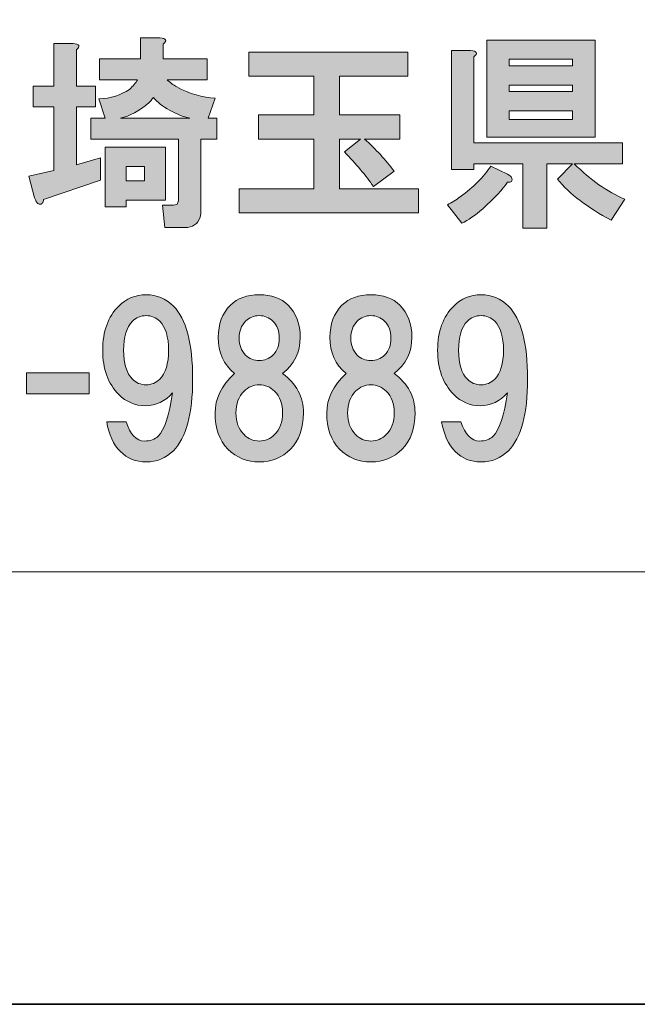
# Model space of a CAD drawing. Units: inches. Extents: x -43 to 253, y 44 to 253.
# Drawn here: x 2 to 12, y 44 to 59 of the extents above; entities that cross this region are included whole.
import ezdxf

# ---------------------------------------------------------------- set-up
doc = ezdxf.new("R2010")
doc.units = ezdxf.units.IN
doc.header["$MEASUREMENT"] = 0
doc.layers.add('儗僀儎乕 1', color=7, linetype='Continuous')

# ---------------------------------------------------------------- blocks, each defined once
blk = doc.blocks.new('block 8')
at = {"layer": '儗僀儎乕 1', "true_color": 0xffffff}
h = blk.add_hatch(color=7, dxfattribs=at)
h.dxf.hatch_style = 2
edge = h.paths.add_edge_path()
edge.add_spline(control_points=[(2.974, 58.378), (2.974, 58.378), (2.974, 57.82), (2.974, 57.82), (2.974, 57.82), (3.271, 57.82), (3.271, 57.82), (3.271, 57.82), (3.271, 57.498), (3.271, 57.498), (3.271, 57.498), (2.974, 57.498), (2.974, 57.498), (2.974, 57.498), (2.974, 56.605), (2.974, 56.605), (2.974, 56.605), (3.346, 56.716), (3.346, 56.716), (3.346, 56.716), (3.346, 56.369), (3.346, 56.369), (3.346, 56.369), (2.465, 56.071), (2.465, 56.071), (2.465, 56.047), (2.461, 56.03), (2.453, 56.022), (2.445, 56.005), (2.432, 55.997), (2.416, 55.997), (2.407, 55.997), (2.395, 56.001), (2.378, 56.009), (2.362, 56.018), (2.345, 56.047), (2.329, 56.096), (2.329, 56.096), (2.242, 56.431), (2.242, 56.431), (2.242, 56.431), (2.627, 56.518), (2.627, 56.518), (2.627, 56.518), (2.627, 57.498), (2.627, 57.498), (2.627, 57.498), (2.304, 57.498), (2.304, 57.498), (2.304, 57.498), (2.304, 57.82), (2.304, 57.82), (2.304, 57.82), (2.627, 57.82), (2.627, 57.82), (2.627, 57.82), (2.627, 58.477), (2.627, 58.477), (2.627, 58.477), (2.924, 58.477), (2.924, 58.477), (3.023, 58.469), (3.04, 58.436), (2.974, 58.378)], knot_values=[0, 0, 0, 0, 1, 1, 1, 2, 2, 2, 3, 3, 3, 4, 4, 4, 5, 5, 5, 6, 6, 6, 7, 7, 7, 8, 8, 8, 9, 9, 9, 10, 10, 10, 11, 11, 11, 12, 12, 12, 13, 13, 13, 14, 14, 14, 15, 15, 15, 16, 16, 16, 17, 17, 17, 18, 18, 18, 19, 19, 19, 20, 20, 20, 21, 21, 21, 21], degree=3, periodic=1)
edge = h.paths.add_edge_path()
edge.add_spline(control_points=[(4.313, 58.465), (4.313, 58.465), (4.313, 58.242), (4.313, 58.242), (4.313, 58.242), (4.995, 58.242), (4.995, 58.242), (4.995, 58.242), (4.995, 57.919), (4.995, 57.919), (4.995, 57.919), (4.375, 57.919), (4.375, 57.919), (4.417, 57.878), (4.466, 57.841), (4.524, 57.808), (4.723, 57.7), (4.921, 57.642), (5.119, 57.634), (5.119, 57.634), (5.008, 57.324), (5.008, 57.324), (5.008, 57.324), (5.144, 57.324), (5.144, 57.324), (5.144, 57.324), (5.144, 57.002), (5.144, 57.002), (5.144, 57.002), (4.896, 57.002), (4.896, 57.002), (4.896, 57.002), (4.896, 55.898), (4.896, 55.898), (4.896, 55.865), (4.892, 55.832), (4.884, 55.799), (4.851, 55.691), (4.772, 55.637), (4.648, 55.637), (4.648, 55.637), (4.338, 55.637), (4.338, 55.637), (4.338, 55.637), (4.301, 55.985), (4.301, 55.985), (4.301, 55.985), (4.474, 55.985), (4.474, 55.985), (4.508, 55.985), (4.528, 55.993), (4.537, 56.009), (4.545, 56.026), (4.549, 56.047), (4.549, 56.071), (4.549, 56.071), (4.549, 57.002), (4.549, 57.002), (4.549, 57.002), (3.197, 57.002), (3.197, 57.002), (3.197, 57.002), (3.197, 57.324), (3.197, 57.324), (3.197, 57.324), (3.42, 57.324), (3.42, 57.324), (3.42, 57.324), (3.321, 57.622), (3.321, 57.622), (3.503, 57.63), (3.66, 57.68), (3.792, 57.77), (3.85, 57.82), (3.892, 57.87), (3.916, 57.919), (3.916, 57.919), (3.333, 57.919), (3.333, 57.919), (3.333, 57.919), (3.333, 58.242), (3.333, 58.242), (3.333, 58.242), (3.966, 58.242), (3.966, 58.242), (3.966, 58.242), (3.966, 58.564), (3.966, 58.564), (3.966, 58.564), (4.264, 58.564), (4.264, 58.564), (4.363, 58.556), (4.379, 58.523), (4.313, 58.465)], knot_values=[0, 0, 0, 0, 1, 1, 1, 2, 2, 2, 3, 3, 3, 4, 4, 4, 5, 5, 5, 6, 6, 6, 7, 7, 7, 8, 8, 8, 9, 9, 9, 10, 10, 10, 11, 11, 11, 12, 12, 12, 13, 13, 13, 14, 14, 14, 15, 15, 15, 16, 16, 16, 17, 17, 17, 18, 18, 18, 19, 19, 19, 20, 20, 20, 21, 21, 21, 22, 22, 22, 23, 23, 23, 24, 24, 24, 25, 25, 25, 26, 26, 26, 27, 27, 27, 28, 28, 28, 29, 29, 29, 30, 30, 30, 31, 31, 31, 31], degree=3, periodic=1)
h.paths.add_polyline_path([(4.35, 56.059), (3.743, 56.059), (3.743, 55.96), (3.42, 55.96), (3.42, 56.878), (4.35, 56.878)])
edge = h.paths.add_edge_path()
edge.add_spline(control_points=[(4.723, 57.324), (4.623, 57.349), (4.52, 57.39), (4.412, 57.448), (4.305, 57.506), (4.222, 57.572), (4.164, 57.646), (4.14, 57.613), (4.115, 57.584), (4.09, 57.56), (3.941, 57.436), (3.796, 57.357), (3.656, 57.324), (3.656, 57.324), (4.723, 57.324), (4.723, 57.324)], knot_values=[0, 0, 0, 0, 1, 1, 1, 2, 2, 2, 3, 3, 3, 4, 4, 4, 5, 5, 5, 5], degree=3, periodic=1)
h.paths.add_polyline_path([(3.743, 56.58), (3.743, 56.357), (4.028, 56.357), (4.028, 56.58)])
h = blk.add_hatch(color=7, dxfattribs=at)
h.dxf.hatch_style = 2
edge = h.paths.add_edge_path()
edge.add_spline(control_points=[(9.695, 56.41), (9.703, 56.386), (9.703, 56.365), (9.695, 56.348), (9.678, 56.34), (9.657, 56.336), (9.632, 56.336), (9.558, 56.228), (9.43, 56.092), (9.248, 55.927), (9.132, 55.827), (9.025, 55.753), (8.926, 55.703), (8.926, 55.703), (8.702, 55.989), (8.702, 55.989), (8.768, 56.022), (8.835, 56.063), (8.901, 56.113), (9.107, 56.262), (9.265, 56.419), (9.372, 56.584), (9.372, 56.584), (9.632, 56.46), (9.632, 56.46), (9.666, 56.443), (9.686, 56.427), (9.695, 56.41)], knot_values=[0, 0, 0, 0, 1, 1, 1, 2, 2, 2, 3, 3, 3, 4, 4, 4, 5, 5, 5, 6, 6, 6, 7, 7, 7, 8, 8, 8, 9, 9, 9, 9], degree=3, periodic=1)
edge = h.paths.add_edge_path()
edge.add_spline(control_points=[(9.112, 58.271), (9.112, 58.271), (9.112, 56.944), (9.112, 56.944), (9.112, 56.944), (11.406, 56.944), (11.406, 56.944), (11.406, 56.944), (11.406, 56.621), (11.406, 56.621), (11.406, 56.621), (10.662, 56.621), (10.662, 56.621), (10.91, 56.373), (11.17, 56.191), (11.443, 56.076), (11.443, 56.076), (11.232, 55.753), (11.232, 55.753), (10.869, 55.943), (10.592, 56.154), (10.401, 56.386), (10.401, 56.386), (10.637, 56.621), (10.637, 56.621), (10.637, 56.621), (10.24, 56.621), (10.24, 56.621), (10.24, 56.621), (10.24, 55.629), (10.24, 55.629), (10.24, 55.629), (9.868, 55.629), (9.868, 55.629), (9.868, 55.629), (9.868, 56.621), (9.868, 56.621), (9.868, 56.621), (9.112, 56.621), (9.112, 56.621), (9.112, 56.621), (9.112, 56.534), (9.112, 56.534), (9.112, 56.534), (8.764, 56.534), (8.764, 56.534), (8.764, 56.534), (8.764, 58.37), (8.764, 58.37), (8.764, 58.37), (9.062, 58.37), (9.062, 58.37), (9.161, 58.362), (9.178, 58.329), (9.112, 58.271)], knot_values=[0, 0, 0, 0, 1, 1, 1, 2, 2, 2, 3, 3, 3, 4, 4, 4, 5, 5, 5, 6, 6, 6, 7, 7, 7, 8, 8, 8, 9, 9, 9, 10, 10, 10, 11, 11, 11, 12, 12, 12, 13, 13, 13, 14, 14, 14, 15, 15, 15, 16, 16, 16, 17, 17, 17, 18, 18, 18, 18], degree=3, periodic=1)
h.paths.add_polyline_path([(10.984, 57.03), (9.31, 57.03), (9.31, 58.531), (10.984, 58.531)])
h.paths.add_polyline_path([(9.657, 58.234), (9.657, 58.134), (10.637, 58.134), (10.637, 58.234)])
h.paths.add_polyline_path([(9.657, 57.837), (9.657, 57.737), (10.637, 57.737), (10.637, 57.837)])
h.paths.add_polyline_path([(9.657, 57.44), (9.657, 57.303), (10.637, 57.303), (10.637, 57.44)])
h = blk.add_hatch(color=7, dxfattribs=at)
h.dxf.hatch_style = 2
edge = h.paths.add_edge_path()
edge.add_spline(control_points=[(8.093, 57.972), (8.093, 57.972), (7.039, 57.972), (7.039, 57.972), (7.039, 57.972), (7.039, 57.376), (7.039, 57.376), (7.039, 57.376), (7.969, 57.376), (7.969, 57.376), (7.969, 57.376), (7.969, 57.004), (7.969, 57.004), (7.969, 57.004), (7.423, 57.004), (7.423, 57.004), (7.597, 56.847), (7.75, 56.682), (7.882, 56.508), (7.882, 56.508), (7.56, 56.273), (7.56, 56.273), (7.444, 56.438), (7.295, 56.616), (7.113, 56.806), (7.113, 56.806), (7.361, 57.004), (7.361, 57.004), (7.361, 57.004), (7.039, 57.004), (7.039, 57.004), (7.039, 57.004), (7.039, 56.235), (7.039, 56.235), (7.039, 56.235), (8.254, 56.235), (8.254, 56.235), (8.254, 56.235), (8.254, 55.863), (8.254, 55.863), (8.254, 55.863), (5.489, 55.863), (5.489, 55.863), (5.489, 55.863), (5.489, 56.235), (5.489, 56.235), (5.489, 56.235), (6.642, 56.235), (6.642, 56.235), (6.642, 56.235), (6.642, 57.004), (6.642, 57.004), (6.642, 57.004), (5.786, 57.004), (5.786, 57.004), (5.786, 57.004), (5.786, 57.376), (5.786, 57.376), (5.786, 57.376), (6.642, 57.376), (6.642, 57.376), (6.642, 57.376), (6.642, 57.972), (6.642, 57.972), (6.642, 57.972), (5.638, 57.972), (5.638, 57.972), (5.638, 57.972), (5.638, 58.344), (5.638, 58.344), (5.638, 58.344), (8.093, 58.344), (8.093, 58.344), (8.093, 58.344), (8.093, 57.972), (8.093, 57.972)], knot_values=[0, 0, 0, 0, 1, 1, 1, 2, 2, 2, 3, 3, 3, 4, 4, 4, 5, 5, 5, 6, 6, 6, 7, 7, 7, 8, 8, 8, 9, 9, 9, 10, 10, 10, 11, 11, 11, 12, 12, 12, 13, 13, 13, 14, 14, 14, 15, 15, 15, 16, 16, 16, 17, 17, 17, 18, 18, 18, 19, 19, 19, 20, 20, 20, 21, 21, 21, 22, 22, 22, 23, 23, 23, 24, 24, 24, 25, 25, 25, 25], degree=3, periodic=1)
h = blk.add_hatch(color=7, dxfattribs=at)
h.dxf.hatch_style = 2
edge = h.paths.add_edge_path()
edge.add_spline(control_points=[(3.653, 52.183), (3.546, 52.29), (3.475, 52.443), (3.442, 52.641), (3.442, 52.641), (3.74, 52.641), (3.74, 52.641), (3.806, 52.443), (3.901, 52.344), (4.025, 52.344), (4.116, 52.344), (4.186, 52.369), (4.236, 52.418), (4.335, 52.517), (4.41, 52.741), (4.459, 53.088), (4.344, 52.956), (4.203, 52.889), (4.038, 52.889), (3.881, 52.889), (3.744, 52.947), (3.628, 53.063), (3.463, 53.228), (3.38, 53.456), (3.38, 53.745), (3.38, 54.035), (3.463, 54.262), (3.628, 54.427), (3.744, 54.543), (3.885, 54.601), (4.05, 54.601), (4.215, 54.601), (4.356, 54.543), (4.472, 54.427), (4.67, 54.229), (4.769, 53.853), (4.769, 53.299), (4.769, 52.761), (4.67, 52.393), (4.472, 52.195), (4.356, 52.079), (4.215, 52.021), (4.05, 52.021), (3.893, 52.021), (3.761, 52.075), (3.653, 52.183)], knot_values=[0, 0, 0, 0, 1, 1, 1, 2, 2, 2, 3, 3, 3, 4, 4, 4, 5, 5, 5, 6, 6, 6, 7, 7, 7, 8, 8, 8, 9, 9, 9, 10, 10, 10, 11, 11, 11, 12, 12, 12, 13, 13, 13, 14, 14, 14, 15, 15, 15, 15], degree=3, periodic=1)
edge = h.paths.add_edge_path()
edge.add_spline(control_points=[(4.261, 53.299), (4.352, 53.39), (4.397, 53.539), (4.397, 53.745), (4.397, 53.952), (4.352, 54.101), (4.261, 54.192), (4.203, 54.25), (4.133, 54.279), (4.05, 54.279), (3.967, 54.279), (3.897, 54.25), (3.839, 54.192), (3.748, 54.101), (3.703, 53.952), (3.703, 53.745), (3.703, 53.539), (3.748, 53.39), (3.839, 53.299), (3.897, 53.241), (3.967, 53.212), (4.05, 53.212), (4.133, 53.212), (4.203, 53.241), (4.261, 53.299)], knot_values=[0, 0, 0, 0, 1, 1, 1, 2, 2, 2, 3, 3, 3, 4, 4, 4, 5, 5, 5, 6, 6, 6, 7, 7, 7, 8, 8, 8, 8], degree=3, periodic=1)
h = blk.add_hatch(color=7, dxfattribs=at)
h.dxf.hatch_style = 2
edge = h.paths.add_edge_path()
edge.add_spline(control_points=[(6.244, 54.44), (6.368, 54.316), (6.43, 54.15), (6.43, 53.944), (6.43, 53.712), (6.339, 53.526), (6.157, 53.386), (6.372, 53.228), (6.48, 53.026), (6.48, 52.778), (6.48, 52.538), (6.413, 52.352), (6.281, 52.22), (6.149, 52.087), (5.988, 52.021), (5.797, 52.021), (5.607, 52.021), (5.446, 52.087), (5.314, 52.22), (5.181, 52.352), (5.115, 52.538), (5.115, 52.778), (5.115, 52.993), (5.214, 53.195), (5.413, 53.386), (5.248, 53.526), (5.165, 53.712), (5.165, 53.944), (5.165, 54.15), (5.227, 54.316), (5.351, 54.44), (5.458, 54.547), (5.607, 54.601), (5.797, 54.601), (5.988, 54.601), (6.136, 54.547), (6.244, 54.44)], knot_values=[0, 0, 0, 0, 1, 1, 1, 2, 2, 2, 3, 3, 3, 4, 4, 4, 5, 5, 5, 6, 6, 6, 7, 7, 7, 8, 8, 8, 9, 9, 9, 10, 10, 10, 11, 11, 11, 12, 12, 12, 12], degree=3, periodic=1)
edge = h.paths.add_edge_path()
edge.add_spline(control_points=[(5.562, 52.443), (5.628, 52.377), (5.706, 52.344), (5.797, 52.344), (5.888, 52.344), (5.967, 52.377), (6.033, 52.443), (6.116, 52.526), (6.157, 52.637), (6.157, 52.778), (6.157, 52.918), (6.116, 53.03), (6.033, 53.113), (5.967, 53.179), (5.888, 53.212), (5.797, 53.212), (5.706, 53.212), (5.628, 53.179), (5.562, 53.113), (5.479, 53.03), (5.438, 52.918), (5.438, 52.778), (5.438, 52.637), (5.479, 52.526), (5.562, 52.443)], knot_values=[0, 0, 0, 0, 1, 1, 1, 2, 2, 2, 3, 3, 3, 4, 4, 4, 5, 5, 5, 6, 6, 6, 7, 7, 7, 8, 8, 8, 8], degree=3, periodic=1)
edge = h.paths.add_edge_path()
edge.add_spline(control_points=[(6.008, 54.192), (5.95, 54.25), (5.88, 54.279), (5.797, 54.279), (5.715, 54.279), (5.644, 54.25), (5.587, 54.192), (5.52, 54.126), (5.487, 54.039), (5.487, 53.931), (5.487, 53.824), (5.52, 53.737), (5.587, 53.671), (5.644, 53.613), (5.715, 53.584), (5.797, 53.584), (5.88, 53.584), (5.95, 53.613), (6.008, 53.671), (6.074, 53.737), (6.107, 53.824), (6.107, 53.931), (6.107, 54.039), (6.074, 54.126), (6.008, 54.192)], knot_values=[0, 0, 0, 0, 1, 1, 1, 2, 2, 2, 3, 3, 3, 4, 4, 4, 5, 5, 5, 6, 6, 6, 7, 7, 7, 8, 8, 8, 8], degree=3, periodic=1)
h = blk.add_hatch(color=7, dxfattribs=at)
h.dxf.hatch_style = 2
edge = h.paths.add_edge_path()
edge.add_spline(control_points=[(7.968, 54.44), (8.092, 54.316), (8.154, 54.15), (8.154, 53.944), (8.154, 53.712), (8.063, 53.526), (7.881, 53.386), (8.096, 53.228), (8.203, 53.026), (8.203, 52.778), (8.203, 52.538), (8.137, 52.352), (8.005, 52.22), (7.873, 52.087), (7.712, 52.021), (7.521, 52.021), (7.331, 52.021), (7.17, 52.087), (7.038, 52.22), (6.905, 52.352), (6.839, 52.538), (6.839, 52.778), (6.839, 52.993), (6.938, 53.195), (7.137, 53.386), (6.971, 53.526), (6.889, 53.712), (6.889, 53.944), (6.889, 54.15), (6.951, 54.316), (7.075, 54.44), (7.182, 54.547), (7.331, 54.601), (7.521, 54.601), (7.712, 54.601), (7.86, 54.547), (7.968, 54.44)], knot_values=[0, 0, 0, 0, 1, 1, 1, 2, 2, 2, 3, 3, 3, 4, 4, 4, 5, 5, 5, 6, 6, 6, 7, 7, 7, 8, 8, 8, 9, 9, 9, 10, 10, 10, 11, 11, 11, 12, 12, 12, 12], degree=3, periodic=1)
edge = h.paths.add_edge_path()
edge.add_spline(control_points=[(7.286, 52.443), (7.352, 52.377), (7.43, 52.344), (7.521, 52.344), (7.612, 52.344), (7.691, 52.377), (7.757, 52.443), (7.84, 52.526), (7.881, 52.637), (7.881, 52.778), (7.881, 52.918), (7.84, 53.03), (7.757, 53.113), (7.691, 53.179), (7.612, 53.212), (7.521, 53.212), (7.43, 53.212), (7.352, 53.179), (7.286, 53.113), (7.203, 53.03), (7.162, 52.918), (7.162, 52.778), (7.162, 52.637), (7.203, 52.526), (7.286, 52.443)], knot_values=[0, 0, 0, 0, 1, 1, 1, 2, 2, 2, 3, 3, 3, 4, 4, 4, 5, 5, 5, 6, 6, 6, 7, 7, 7, 8, 8, 8, 8], degree=3, periodic=1)
edge = h.paths.add_edge_path()
edge.add_spline(control_points=[(7.732, 54.192), (7.674, 54.25), (7.604, 54.279), (7.521, 54.279), (7.439, 54.279), (7.368, 54.25), (7.31, 54.192), (7.244, 54.126), (7.211, 54.039), (7.211, 53.931), (7.211, 53.824), (7.244, 53.737), (7.31, 53.671), (7.368, 53.613), (7.439, 53.584), (7.521, 53.584), (7.604, 53.584), (7.674, 53.613), (7.732, 53.671), (7.798, 53.737), (7.831, 53.824), (7.831, 53.931), (7.831, 54.039), (7.798, 54.126), (7.732, 54.192)], knot_values=[0, 0, 0, 0, 1, 1, 1, 2, 2, 2, 3, 3, 3, 4, 4, 4, 5, 5, 5, 6, 6, 6, 7, 7, 7, 8, 8, 8, 8], degree=3, periodic=1)
h = blk.add_hatch(color=7, dxfattribs=at)
h.dxf.hatch_style = 2
edge = h.paths.add_edge_path()
edge.add_spline(control_points=[(8.825, 52.183), (8.717, 52.29), (8.647, 52.443), (8.614, 52.641), (8.614, 52.641), (8.912, 52.641), (8.912, 52.641), (8.978, 52.443), (9.073, 52.344), (9.197, 52.344), (9.288, 52.344), (9.358, 52.369), (9.408, 52.418), (9.507, 52.517), (9.582, 52.741), (9.631, 53.088), (9.515, 52.956), (9.375, 52.889), (9.209, 52.889), (9.052, 52.889), (8.916, 52.947), (8.8, 53.063), (8.635, 53.228), (8.552, 53.456), (8.552, 53.745), (8.552, 54.035), (8.635, 54.262), (8.8, 54.427), (8.916, 54.543), (9.056, 54.601), (9.222, 54.601), (9.387, 54.601), (9.528, 54.543), (9.644, 54.427), (9.842, 54.229), (9.941, 53.853), (9.941, 53.299), (9.941, 52.761), (9.842, 52.393), (9.644, 52.195), (9.528, 52.079), (9.387, 52.021), (9.222, 52.021), (9.065, 52.021), (8.932, 52.075), (8.825, 52.183)], knot_values=[0, 0, 0, 0, 1, 1, 1, 2, 2, 2, 3, 3, 3, 4, 4, 4, 5, 5, 5, 6, 6, 6, 7, 7, 7, 8, 8, 8, 9, 9, 9, 10, 10, 10, 11, 11, 11, 12, 12, 12, 13, 13, 13, 14, 14, 14, 15, 15, 15, 15], degree=3, periodic=1)
edge = h.paths.add_edge_path()
edge.add_spline(control_points=[(9.433, 53.299), (9.524, 53.39), (9.569, 53.539), (9.569, 53.745), (9.569, 53.952), (9.524, 54.101), (9.433, 54.192), (9.375, 54.25), (9.305, 54.279), (9.222, 54.279), (9.139, 54.279), (9.069, 54.25), (9.011, 54.192), (8.92, 54.101), (8.875, 53.952), (8.875, 53.745), (8.875, 53.539), (8.92, 53.39), (9.011, 53.299), (9.069, 53.241), (9.139, 53.212), (9.222, 53.212), (9.305, 53.212), (9.375, 53.241), (9.433, 53.299)], knot_values=[0, 0, 0, 0, 1, 1, 1, 2, 2, 2, 3, 3, 3, 4, 4, 4, 5, 5, 5, 6, 6, 6, 7, 7, 7, 8, 8, 8, 8], degree=3, periodic=1)
h = blk.add_hatch(color=7, dxfattribs=at)
h.dxf.hatch_style = 2
h.paths.add_polyline_path([(3.172, 53.071), (2.205, 53.071), (2.205, 53.394), (3.172, 53.394)])
at = {"layer": '儗僀儎乕 1', "lineweight": 0}
for points in [[(10.984, 57.03), (9.31, 57.03), (9.31, 58.531), (10.984, 58.531), (10.984, 57.03)], [(9.657, 58.234), (9.657, 58.134), (10.637, 58.134), (10.637, 58.234), (9.657, 58.234)], [(9.657, 57.837), (9.657, 57.737), (10.637, 57.737), (10.637, 57.837), (9.657, 57.837)], [(9.657, 57.44), (9.657, 57.303), (10.637, 57.303), (10.637, 57.44), (9.657, 57.44)], [(4.35, 56.059), (3.743, 56.059), (3.743, 55.96), (3.42, 55.96), (3.42, 56.878), (4.35, 56.878), (4.35, 56.059)], [(3.743, 56.58), (3.743, 56.357), (4.028, 56.357), (4.028, 56.58), (3.743, 56.58)], [(3.172, 53.071), (2.205, 53.071), (2.205, 53.394), (3.172, 53.394), (3.172, 53.071)]]:
    blk.add_lwpolyline(points, dxfattribs=at)
for points, knots in [([(4.313, 58.465), (4.313, 58.465), (4.313, 58.242), (4.313, 58.242), (4.313, 58.242), (4.995, 58.242), (4.995, 58.242), (4.995, 58.242), (4.995, 57.919), (4.995, 57.919), (4.995, 57.919), (4.375, 57.919), (4.375, 57.919), (4.417, 57.878), (4.466, 57.841), (4.524, 57.808), (4.723, 57.7), (4.921, 57.642), (5.119, 57.634), (5.119, 57.634), (5.008, 57.324), (5.008, 57.324), (5.008, 57.324), (5.144, 57.324), (5.144, 57.324), (5.144, 57.324), (5.144, 57.002), (5.144, 57.002), (5.144, 57.002), (4.896, 57.002), (4.896, 57.002), (4.896, 57.002), (4.896, 55.898), (4.896, 55.898), (4.896, 55.865), (4.892, 55.832), (4.884, 55.799), (4.851, 55.691), (4.772, 55.637), (4.648, 55.637), (4.648, 55.637), (4.338, 55.637), (4.338, 55.637), (4.338, 55.637), (4.301, 55.985), (4.301, 55.985), (4.301, 55.985), (4.474, 55.985), (4.474, 55.985), (4.508, 55.985), (4.528, 55.993), (4.537, 56.009), (4.545, 56.026), (4.549, 56.047), (4.549, 56.071), (4.549, 56.071), (4.549, 57.002), (4.549, 57.002), (4.549, 57.002), (3.197, 57.002), (3.197, 57.002), (3.197, 57.002), (3.197, 57.324), (3.197, 57.324), (3.197, 57.324), (3.42, 57.324), (3.42, 57.324), (3.42, 57.324), (3.321, 57.622), (3.321, 57.622), (3.503, 57.63), (3.66, 57.68), (3.792, 57.77), (3.85, 57.82), (3.892, 57.87), (3.916, 57.919), (3.916, 57.919), (3.333, 57.919), (3.333, 57.919), (3.333, 57.919), (3.333, 58.242), (3.333, 58.242), (3.333, 58.242), (3.966, 58.242), (3.966, 58.242), (3.966, 58.242), (3.966, 58.564), (3.966, 58.564), (3.966, 58.564), (4.264, 58.564), (4.264, 58.564), (4.363, 58.556), (4.379, 58.523), (4.313, 58.465)], [0, 0, 0, 0, 1, 1, 1, 2, 2, 2, 3, 3, 3, 4, 4, 4, 5, 5, 5, 6, 6, 6, 7, 7, 7, 8, 8, 8, 9, 9, 9, 10, 10, 10, 11, 11, 11, 12, 12, 12, 13, 13, 13, 14, 14, 14, 15, 15, 15, 16, 16, 16, 17, 17, 17, 18, 18, 18, 19, 19, 19, 20, 20, 20, 21, 21, 21, 22, 22, 22, 23, 23, 23, 24, 24, 24, 25, 25, 25, 26, 26, 26, 27, 27, 27, 28, 28, 28, 29, 29, 29, 30, 30, 30, 31, 31, 31, 31]), ([(2.974, 58.378), (2.974, 58.378), (2.974, 57.82), (2.974, 57.82), (2.974, 57.82), (3.271, 57.82), (3.271, 57.82), (3.271, 57.82), (3.271, 57.498), (3.271, 57.498), (3.271, 57.498), (2.974, 57.498), (2.974, 57.498), (2.974, 57.498), (2.974, 56.605), (2.974, 56.605), (2.974, 56.605), (3.346, 56.716), (3.346, 56.716), (3.346, 56.716), (3.346, 56.369), (3.346, 56.369), (3.346, 56.369), (2.465, 56.071), (2.465, 56.071), (2.465, 56.047), (2.461, 56.03), (2.453, 56.022), (2.445, 56.005), (2.432, 55.997), (2.416, 55.997), (2.407, 55.997), (2.395, 56.001), (2.378, 56.009), (2.362, 56.018), (2.345, 56.047), (2.329, 56.096), (2.329, 56.096), (2.242, 56.431), (2.242, 56.431), (2.242, 56.431), (2.627, 56.518), (2.627, 56.518), (2.627, 56.518), (2.627, 57.498), (2.627, 57.498), (2.627, 57.498), (2.304, 57.498), (2.304, 57.498), (2.304, 57.498), (2.304, 57.82), (2.304, 57.82), (2.304, 57.82), (2.627, 57.82), (2.627, 57.82), (2.627, 57.82), (2.627, 58.477), (2.627, 58.477), (2.627, 58.477), (2.924, 58.477), (2.924, 58.477), (3.023, 58.469), (3.04, 58.436), (2.974, 58.378)], [0, 0, 0, 0, 1, 1, 1, 2, 2, 2, 3, 3, 3, 4, 4, 4, 5, 5, 5, 6, 6, 6, 7, 7, 7, 8, 8, 8, 9, 9, 9, 10, 10, 10, 11, 11, 11, 12, 12, 12, 13, 13, 13, 14, 14, 14, 15, 15, 15, 16, 16, 16, 17, 17, 17, 18, 18, 18, 19, 19, 19, 20, 20, 20, 21, 21, 21, 21]), ([(8.093, 57.972), (8.093, 57.972), (7.039, 57.972), (7.039, 57.972), (7.039, 57.972), (7.039, 57.376), (7.039, 57.376), (7.039, 57.376), (7.969, 57.376), (7.969, 57.376), (7.969, 57.376), (7.969, 57.004), (7.969, 57.004), (7.969, 57.004), (7.423, 57.004), (7.423, 57.004), (7.597, 56.847), (7.75, 56.682), (7.882, 56.508), (7.882, 56.508), (7.56, 56.273), (7.56, 56.273), (7.444, 56.438), (7.295, 56.616), (7.113, 56.806), (7.113, 56.806), (7.361, 57.004), (7.361, 57.004), (7.361, 57.004), (7.039, 57.004), (7.039, 57.004), (7.039, 57.004), (7.039, 56.235), (7.039, 56.235), (7.039, 56.235), (8.254, 56.235), (8.254, 56.235), (8.254, 56.235), (8.254, 55.863), (8.254, 55.863), (8.254, 55.863), (5.489, 55.863), (5.489, 55.863), (5.489, 55.863), (5.489, 56.235), (5.489, 56.235), (5.489, 56.235), (6.642, 56.235), (6.642, 56.235), (6.642, 56.235), (6.642, 57.004), (6.642, 57.004), (6.642, 57.004), (5.786, 57.004), (5.786, 57.004), (5.786, 57.004), (5.786, 57.376), (5.786, 57.376), (5.786, 57.376), (6.642, 57.376), (6.642, 57.376), (6.642, 57.376), (6.642, 57.972), (6.642, 57.972), (6.642, 57.972), (5.638, 57.972), (5.638, 57.972), (5.638, 57.972), (5.638, 58.344), (5.638, 58.344), (5.638, 58.344), (8.093, 58.344), (8.093, 58.344), (8.093, 58.344), (8.093, 57.972), (8.093, 57.972)], [0, 0, 0, 0, 1, 1, 1, 2, 2, 2, 3, 3, 3, 4, 4, 4, 5, 5, 5, 6, 6, 6, 7, 7, 7, 8, 8, 8, 9, 9, 9, 10, 10, 10, 11, 11, 11, 12, 12, 12, 13, 13, 13, 14, 14, 14, 15, 15, 15, 16, 16, 16, 17, 17, 17, 18, 18, 18, 19, 19, 19, 20, 20, 20, 21, 21, 21, 22, 22, 22, 23, 23, 23, 24, 24, 24, 25, 25, 25, 25]), ([(9.112, 58.271), (9.112, 58.271), (9.112, 56.944), (9.112, 56.944), (9.112, 56.944), (11.406, 56.944), (11.406, 56.944), (11.406, 56.944), (11.406, 56.621), (11.406, 56.621), (11.406, 56.621), (10.662, 56.621), (10.662, 56.621), (10.91, 56.373), (11.17, 56.191), (11.443, 56.076), (11.443, 56.076), (11.232, 55.753), (11.232, 55.753), (10.869, 55.943), (10.592, 56.154), (10.401, 56.386), (10.401, 56.386), (10.637, 56.621), (10.637, 56.621), (10.637, 56.621), (10.24, 56.621), (10.24, 56.621), (10.24, 56.621), (10.24, 55.629), (10.24, 55.629), (10.24, 55.629), (9.868, 55.629), (9.868, 55.629), (9.868, 55.629), (9.868, 56.621), (9.868, 56.621), (9.868, 56.621), (9.112, 56.621), (9.112, 56.621), (9.112, 56.621), (9.112, 56.534), (9.112, 56.534), (9.112, 56.534), (8.764, 56.534), (8.764, 56.534), (8.764, 56.534), (8.764, 58.37), (8.764, 58.37), (8.764, 58.37), (9.062, 58.37), (9.062, 58.37), (9.161, 58.362), (9.178, 58.329), (9.112, 58.271)], [0, 0, 0, 0, 1, 1, 1, 2, 2, 2, 3, 3, 3, 4, 4, 4, 5, 5, 5, 6, 6, 6, 7, 7, 7, 8, 8, 8, 9, 9, 9, 10, 10, 10, 11, 11, 11, 12, 12, 12, 13, 13, 13, 14, 14, 14, 15, 15, 15, 16, 16, 16, 17, 17, 17, 18, 18, 18, 18]), ([(4.723, 57.324), (4.623, 57.349), (4.52, 57.39), (4.412, 57.448), (4.305, 57.506), (4.222, 57.572), (4.164, 57.646), (4.14, 57.613), (4.115, 57.584), (4.09, 57.56), (3.941, 57.436), (3.796, 57.357), (3.656, 57.324), (3.656, 57.324), (4.723, 57.324), (4.723, 57.324)], [0, 0, 0, 0, 1, 1, 1, 2, 2, 2, 3, 3, 3, 4, 4, 4, 5, 5, 5, 5]), ([(9.695, 56.41), (9.703, 56.386), (9.703, 56.365), (9.695, 56.348), (9.678, 56.34), (9.657, 56.336), (9.632, 56.336), (9.558, 56.228), (9.43, 56.092), (9.248, 55.927), (9.132, 55.827), (9.025, 55.753), (8.926, 55.703), (8.926, 55.703), (8.702, 55.989), (8.702, 55.989), (8.768, 56.022), (8.835, 56.063), (8.901, 56.113), (9.107, 56.262), (9.265, 56.419), (9.372, 56.584), (9.372, 56.584), (9.632, 56.46), (9.632, 56.46), (9.666, 56.443), (9.686, 56.427), (9.695, 56.41)], [0, 0, 0, 0, 1, 1, 1, 2, 2, 2, 3, 3, 3, 4, 4, 4, 5, 5, 5, 6, 6, 6, 7, 7, 7, 8, 8, 8, 9, 9, 9, 9]), ([(3.653, 52.183), (3.546, 52.29), (3.475, 52.443), (3.442, 52.641), (3.442, 52.641), (3.74, 52.641), (3.74, 52.641), (3.806, 52.443), (3.901, 52.344), (4.025, 52.344), (4.116, 52.344), (4.186, 52.369), (4.236, 52.418), (4.335, 52.517), (4.41, 52.741), (4.459, 53.088), (4.344, 52.956), (4.203, 52.889), (4.038, 52.889), (3.881, 52.889), (3.744, 52.947), (3.628, 53.063), (3.463, 53.228), (3.38, 53.456), (3.38, 53.745), (3.38, 54.035), (3.463, 54.262), (3.628, 54.427), (3.744, 54.543), (3.885, 54.601), (4.05, 54.601), (4.215, 54.601), (4.356, 54.543), (4.472, 54.427), (4.67, 54.229), (4.769, 53.853), (4.769, 53.299), (4.769, 52.761), (4.67, 52.393), (4.472, 52.195), (4.356, 52.079), (4.215, 52.021), (4.05, 52.021), (3.893, 52.021), (3.761, 52.075), (3.653, 52.183)], [0, 0, 0, 0, 1, 1, 1, 2, 2, 2, 3, 3, 3, 4, 4, 4, 5, 5, 5, 6, 6, 6, 7, 7, 7, 8, 8, 8, 9, 9, 9, 10, 10, 10, 11, 11, 11, 12, 12, 12, 13, 13, 13, 14, 14, 14, 15, 15, 15, 15]), ([(6.244, 54.44), (6.368, 54.316), (6.43, 54.15), (6.43, 53.944), (6.43, 53.712), (6.339, 53.526), (6.157, 53.386), (6.372, 53.228), (6.48, 53.026), (6.48, 52.778), (6.48, 52.538), (6.413, 52.352), (6.281, 52.22), (6.149, 52.087), (5.988, 52.021), (5.797, 52.021), (5.607, 52.021), (5.446, 52.087), (5.314, 52.22), (5.181, 52.352), (5.115, 52.538), (5.115, 52.778), (5.115, 52.993), (5.214, 53.195), (5.413, 53.386), (5.248, 53.526), (5.165, 53.712), (5.165, 53.944), (5.165, 54.15), (5.227, 54.316), (5.351, 54.44), (5.458, 54.547), (5.607, 54.601), (5.797, 54.601), (5.988, 54.601), (6.136, 54.547), (6.244, 54.44)], [0, 0, 0, 0, 1, 1, 1, 2, 2, 2, 3, 3, 3, 4, 4, 4, 5, 5, 5, 6, 6, 6, 7, 7, 7, 8, 8, 8, 9, 9, 9, 10, 10, 10, 11, 11, 11, 12, 12, 12, 12]), ([(7.968, 54.44), (8.092, 54.316), (8.154, 54.15), (8.154, 53.944), (8.154, 53.712), (8.063, 53.526), (7.881, 53.386), (8.096, 53.228), (8.203, 53.026), (8.203, 52.778), (8.203, 52.538), (8.137, 52.352), (8.005, 52.22), (7.873, 52.087), (7.712, 52.021), (7.521, 52.021), (7.331, 52.021), (7.17, 52.087), (7.038, 52.22), (6.905, 52.352), (6.839, 52.538), (6.839, 52.778), (6.839, 52.993), (6.938, 53.195), (7.137, 53.386), (6.971, 53.526), (6.889, 53.712), (6.889, 53.944), (6.889, 54.15), (6.951, 54.316), (7.075, 54.44), (7.182, 54.547), (7.331, 54.601), (7.521, 54.601), (7.712, 54.601), (7.86, 54.547), (7.968, 54.44)], [0, 0, 0, 0, 1, 1, 1, 2, 2, 2, 3, 3, 3, 4, 4, 4, 5, 5, 5, 6, 6, 6, 7, 7, 7, 8, 8, 8, 9, 9, 9, 10, 10, 10, 11, 11, 11, 12, 12, 12, 12]), ([(8.825, 52.183), (8.717, 52.29), (8.647, 52.443), (8.614, 52.641), (8.614, 52.641), (8.912, 52.641), (8.912, 52.641), (8.978, 52.443), (9.073, 52.344), (9.197, 52.344), (9.288, 52.344), (9.358, 52.369), (9.408, 52.418), (9.507, 52.517), (9.582, 52.741), (9.631, 53.088), (9.515, 52.956), (9.375, 52.889), (9.209, 52.889), (9.052, 52.889), (8.916, 52.947), (8.8, 53.063), (8.635, 53.228), (8.552, 53.456), (8.552, 53.745), (8.552, 54.035), (8.635, 54.262), (8.8, 54.427), (8.916, 54.543), (9.056, 54.601), (9.222, 54.601), (9.387, 54.601), (9.528, 54.543), (9.644, 54.427), (9.842, 54.229), (9.941, 53.853), (9.941, 53.299), (9.941, 52.761), (9.842, 52.393), (9.644, 52.195), (9.528, 52.079), (9.387, 52.021), (9.222, 52.021), (9.065, 52.021), (8.932, 52.075), (8.825, 52.183)], [0, 0, 0, 0, 1, 1, 1, 2, 2, 2, 3, 3, 3, 4, 4, 4, 5, 5, 5, 6, 6, 6, 7, 7, 7, 8, 8, 8, 9, 9, 9, 10, 10, 10, 11, 11, 11, 12, 12, 12, 13, 13, 13, 14, 14, 14, 15, 15, 15, 15]), ([(4.261, 53.299), (4.352, 53.39), (4.397, 53.539), (4.397, 53.745), (4.397, 53.952), (4.352, 54.101), (4.261, 54.192), (4.203, 54.25), (4.133, 54.279), (4.05, 54.279), (3.967, 54.279), (3.897, 54.25), (3.839, 54.192), (3.748, 54.101), (3.703, 53.952), (3.703, 53.745), (3.703, 53.539), (3.748, 53.39), (3.839, 53.299), (3.897, 53.241), (3.967, 53.212), (4.05, 53.212), (4.133, 53.212), (4.203, 53.241), (4.261, 53.299)], [0, 0, 0, 0, 1, 1, 1, 2, 2, 2, 3, 3, 3, 4, 4, 4, 5, 5, 5, 6, 6, 6, 7, 7, 7, 8, 8, 8, 8]), ([(6.008, 54.192), (5.95, 54.25), (5.88, 54.279), (5.797, 54.279), (5.715, 54.279), (5.644, 54.25), (5.587, 54.192), (5.52, 54.126), (5.487, 54.039), (5.487, 53.931), (5.487, 53.824), (5.52, 53.737), (5.587, 53.671), (5.644, 53.613), (5.715, 53.584), (5.797, 53.584), (5.88, 53.584), (5.95, 53.613), (6.008, 53.671), (6.074, 53.737), (6.107, 53.824), (6.107, 53.931), (6.107, 54.039), (6.074, 54.126), (6.008, 54.192)], [0, 0, 0, 0, 1, 1, 1, 2, 2, 2, 3, 3, 3, 4, 4, 4, 5, 5, 5, 6, 6, 6, 7, 7, 7, 8, 8, 8, 8]), ([(7.732, 54.192), (7.674, 54.25), (7.604, 54.279), (7.521, 54.279), (7.439, 54.279), (7.368, 54.25), (7.31, 54.192), (7.244, 54.126), (7.211, 54.039), (7.211, 53.931), (7.211, 53.824), (7.244, 53.737), (7.31, 53.671), (7.368, 53.613), (7.439, 53.584), (7.521, 53.584), (7.604, 53.584), (7.674, 53.613), (7.732, 53.671), (7.798, 53.737), (7.831, 53.824), (7.831, 53.931), (7.831, 54.039), (7.798, 54.126), (7.732, 54.192)], [0, 0, 0, 0, 1, 1, 1, 2, 2, 2, 3, 3, 3, 4, 4, 4, 5, 5, 5, 6, 6, 6, 7, 7, 7, 8, 8, 8, 8]), ([(9.433, 53.299), (9.524, 53.39), (9.569, 53.539), (9.569, 53.745), (9.569, 53.952), (9.524, 54.101), (9.433, 54.192), (9.375, 54.25), (9.305, 54.279), (9.222, 54.279), (9.139, 54.279), (9.069, 54.25), (9.011, 54.192), (8.92, 54.101), (8.875, 53.952), (8.875, 53.745), (8.875, 53.539), (8.92, 53.39), (9.011, 53.299), (9.069, 53.241), (9.139, 53.212), (9.222, 53.212), (9.305, 53.212), (9.375, 53.241), (9.433, 53.299)], [0, 0, 0, 0, 1, 1, 1, 2, 2, 2, 3, 3, 3, 4, 4, 4, 5, 5, 5, 6, 6, 6, 7, 7, 7, 8, 8, 8, 8]), ([(5.562, 52.443), (5.628, 52.377), (5.706, 52.344), (5.797, 52.344), (5.888, 52.344), (5.967, 52.377), (6.033, 52.443), (6.116, 52.526), (6.157, 52.637), (6.157, 52.778), (6.157, 52.918), (6.116, 53.03), (6.033, 53.113), (5.967, 53.179), (5.888, 53.212), (5.797, 53.212), (5.706, 53.212), (5.628, 53.179), (5.562, 53.113), (5.479, 53.03), (5.438, 52.918), (5.438, 52.778), (5.438, 52.637), (5.479, 52.526), (5.562, 52.443)], [0, 0, 0, 0, 1, 1, 1, 2, 2, 2, 3, 3, 3, 4, 4, 4, 5, 5, 5, 6, 6, 6, 7, 7, 7, 8, 8, 8, 8]), ([(7.286, 52.443), (7.352, 52.377), (7.43, 52.344), (7.521, 52.344), (7.612, 52.344), (7.691, 52.377), (7.757, 52.443), (7.84, 52.526), (7.881, 52.637), (7.881, 52.778), (7.881, 52.918), (7.84, 53.03), (7.757, 53.113), (7.691, 53.179), (7.612, 53.212), (7.521, 53.212), (7.43, 53.212), (7.352, 53.179), (7.286, 53.113), (7.203, 53.03), (7.162, 52.918), (7.162, 52.778), (7.162, 52.637), (7.203, 52.526), (7.286, 52.443)], [0, 0, 0, 0, 1, 1, 1, 2, 2, 2, 3, 3, 3, 4, 4, 4, 5, 5, 5, 6, 6, 6, 7, 7, 7, 8, 8, 8, 8])]:
    blk.add_open_spline(points, degree=3, knots=knots, dxfattribs=at)
blk = doc.blocks.new('block 2')
at = {"layer": '儗僀儎乕 1', "color": 7, "lineweight": 18, "true_color": 0xffffff}
blk.add_lwpolyline([(-36.813, 50.324), (47.727, 50.324), (47.727, 66.325), (-36.813, 66.325), (-36.813, 50.324)], dxfattribs=at)
at = {"layer": '儗僀儎乕 1'}
blk.add_blockref('block 8', (0, 0), dxfattribs=at)

msp = doc.modelspace()

# ---------------------------------------------------------------- linework, layer by layer
at = {"layer": '儗僀儎乕 1', "color": 7, "lineweight": 35, "true_color": 0xffffff}
msp.add_lwpolyline([(253.201, 43.653), (-43.132, 43.653), (-43.132, 253.203), (253.201, 253.203), (253.201, 43.653)], dxfattribs=at)

# ---------------------------------------------------------------- block references
at = {"layer": '儗僀儎乕 1'}
msp.add_blockref('block 2', (0, 0), dxfattribs=at)

doc.saveas('drawing.dxf')
